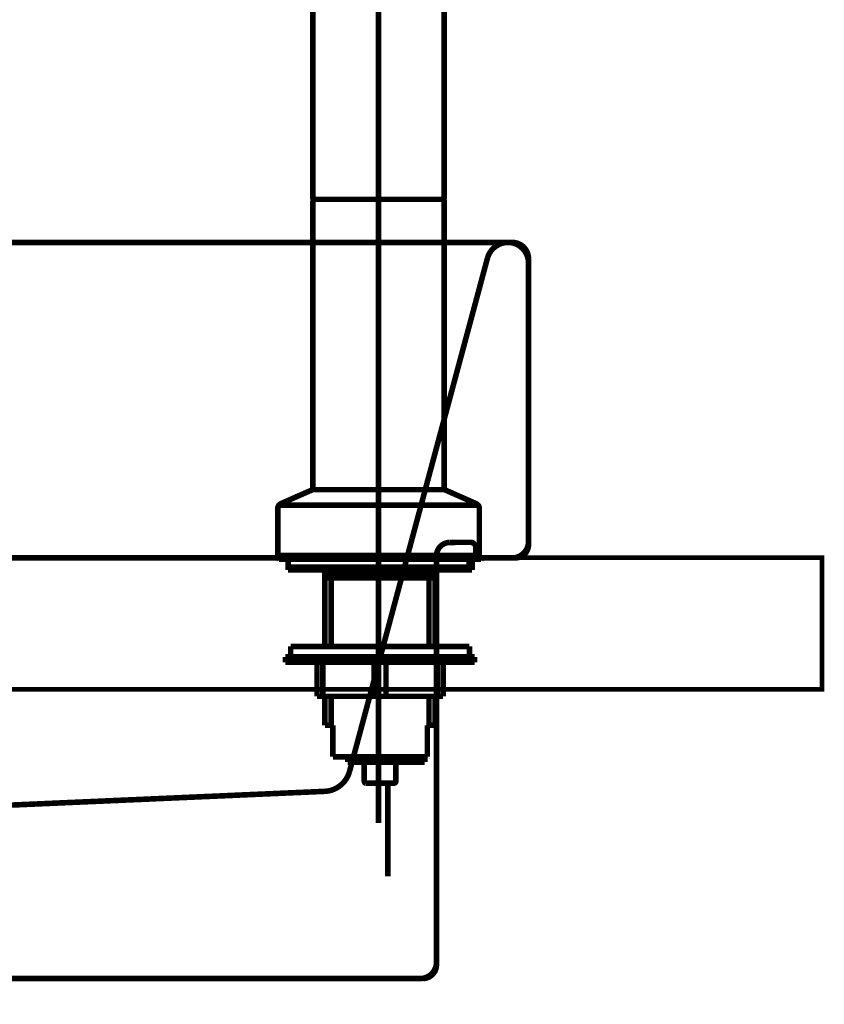
# Model space of a CAD drawing. Extents: x 75 to 483, y -248 to -11.
# Drawn here: x 377 to 393, y -165 to -146 of the extents above; entities that cross this region are included whole.
import ezdxf

# ---------------------------------------------------------------- set-up
doc = ezdxf.new("R2010")
doc.units = 0
doc.linetypes.add('AIGENLINE001', pattern=[821.5278, 352.7778, -156.25, 156.25, -156.25])
doc.linetypes.add('AIGENLINE007', pattern=[1.8146, 0.9073, -0.9073])
for name, color, linetype in [('LAYER_25', 7, 'CONTINUOUS'), ('LAYER_39', 7, 'CONTINUOUS'), ('LAYER_6', 7, 'CONTINUOUS')]:
    doc.layers.add(name, color=color, linetype=linetype)

# ---------------------------------------------------------------- blocks, each defined once
blk = doc.blocks.new('AIGNBL060404B6')
at = {"layer": 'LAYER_6', "color": 4, "linetype": 'AIGENLINE001', "const_width": 0.1058, "flags": 128}
blk.add_lwpolyline([(384.0819, -140.9846)], dxfattribs=at)
blk = doc.blocks.new('AIGNBL060404B7')
at = {"layer": 'LAYER_6', "color": 4, "linetype": 'AIGENLINE001', "const_width": 0.1058, "flags": 128}
blk.add_lwpolyline([(371.5371, -141.6435)], dxfattribs=at)
blk = doc.blocks.new('AIGNBL060304B5')
at = {"layer": 'LAYER_6'}
for name in ['AIGNBL060404B6', 'AIGNBL060404B7']:
    blk.add_blockref(name, (0, 0), dxfattribs=at)
blk = doc.blocks.new('AIGNBL060404B9')
at = {"layer": 'LAYER_6', "color": 4, "linetype": 'AIGENLINE001', "const_width": 0.1058, "flags": 128}
blk.add_lwpolyline([(382.1954, -156.56)], dxfattribs=at)
blk = doc.blocks.new('AIGNBL060304B8')
at = {"layer": 'LAYER_6'}
blk.add_blockref('AIGNBL060404B9', (0, 0), dxfattribs=at)
blk = doc.blocks.new('AIGNBL060404BB')
at = {"layer": 'LAYER_6', "color": 4, "linetype": 'AIGENLINE001', "const_width": 0.1058, "flags": 128}
blk.add_lwpolyline([(382.1954, -156.56)], dxfattribs=at)
blk = doc.blocks.new('AIGNBL060304BA')
at = {"layer": 'LAYER_6'}
blk.add_blockref('AIGNBL060404BB', (0, 0), dxfattribs=at)
blk = doc.blocks.new('AIGNBL060404BD')
at = {"layer": 'LAYER_6', "color": 4, "linetype": 'AIGENLINE001', "const_width": 0.1058, "flags": 128}
blk.add_lwpolyline([(384.0819, -149.7603), (384.0819, -145.9183)], dxfattribs=at)
blk = doc.blocks.new('AIGNBL060404BE')
at = {"layer": 'LAYER_6', "color": 4, "linetype": 'AIGENLINE001', "const_width": 0.1058, "flags": 128}
blk.add_lwpolyline([(384.0819, -149.7603)], dxfattribs=at)
blk = doc.blocks.new('AIGNBL060304BC')
at = {"layer": 'LAYER_6'}
for name in ['AIGNBL060404BD', 'AIGNBL060404BE']:
    blk.add_blockref(name, (0, 0), dxfattribs=at)
blk = doc.blocks.new('AIGNBL060404C0')
at = {"layer": 'LAYER_6', "color": 4, "linetype": 'AIGENLINE001', "const_width": 0.1058, "flags": 128}
blk.add_lwpolyline([(384.0819, -156.56)], dxfattribs=at)
blk = doc.blocks.new('AIGNBL060304BF')
at = {"layer": 'LAYER_6'}
blk.add_blockref('AIGNBL060404C0', (0, 0), dxfattribs=at)
blk = doc.blocks.new('AIGNBL060304C1')
at = {"layer": 'LAYER_6', "color": 4, "linetype": 'AIGENLINE001', "const_width": 0.1058, "flags": 128}
blk.add_lwpolyline([(385.3008, -149.7603), (384.0819, -149.7603)], dxfattribs=at)
blk = doc.blocks.new('AIGNBL060304C2')
at = {"layer": 'LAYER_6', "color": 4, "linetype": 'AIGENLINE001', "const_width": 0.1058, "flags": 128}
blk.add_lwpolyline([(385.3297, -140.9846, 0.0485206), (385.1449, -139.0517, 0.0463182), (384.6996, -137.545, 0.0521881), (383.9995, -136.2214, 0.0517985), (383.1708, -135.2328, 0.056033), (382.1548, -134.452, 0.0578048), (380.958, -133.9087, 0.0560796), (379.5871, -133.6325, 0.0226808), (378.9342, -133.6033, 0.0574329), (377.569, -133.7231, 0.0519565), (376.2505, -134.1218, 0.0557319), (375.1378, -134.7465, 0.1236631), (373.4672, -136.7417, 0.0153736), (373.3131, -137.0786, 0.0162668), (371.5371, -141.6435)], format="xyb", dxfattribs=at)
blk = doc.blocks.new('AIGNBL060304C3')
at = {"layer": 'LAYER_6', "color": 4, "linetype": 'AIGENLINE001', "const_width": 0.1058, "flags": 128}
blk.add_lwpolyline([(385.3297, -149.74), (385.3297, -140.9846)], dxfattribs=at)
blk = doc.blocks.new('AIGNBL060304C4')
at = {"layer": 'LAYER_6', "color": 4, "linetype": 'AIGENLINE001', "const_width": 0.1058, "flags": 128}
blk.add_lwpolyline([(382.8334, -140.9846), (382.8334, -149.74)], dxfattribs=at)
blk = doc.blocks.new('AIGNBL060304C6')
at = {"layer": 'LAYER_6', "color": 4, "linetype": 'AIGENLINE001', "const_width": 0.1058, "flags": 128}
blk.add_lwpolyline([(374.0303, -138.3929), (372.961, -141.2624)], dxfattribs=at)
blk = doc.blocks.new('AIGNBL060304C7')
at = {"layer": 'LAYER_6', "color": 4, "linetype": 'AIGENLINE001', "const_width": 0.1058, "flags": 128}
blk.add_lwpolyline([(382.8634, -149.7603), (383.0505, -149.7603)], dxfattribs=at)
blk = doc.blocks.new('AIGNBL060304C8')
at = {"layer": 'LAYER_6', "color": 4, "linetype": 'AIGENLINE001', "const_width": 0.1058, "flags": 128}
blk.add_lwpolyline([(384.0819, -149.7603), (385.3008, -149.7603)], dxfattribs=at)
blk = doc.blocks.new('AIGNBL060304C9')
at = {"layer": 'LAYER_6', "color": 4, "linetype": 'AIGENLINE001', "const_width": 0.1058, "flags": 128}
blk.add_lwpolyline([(384.0819, -156.9035), (385.1113, -156.9035)], dxfattribs=at)
blk = doc.blocks.new('AIGNBL060304CA')
at = {"layer": 'LAYER_6', "color": 4, "linetype": 'AIGENLINE001', "const_width": 0.1058, "flags": 128}
blk.add_lwpolyline([(384.9976, -156.9035), (385.1113, -156.9035)], dxfattribs=at)
blk = doc.blocks.new('AIGNBL060304CB')
at = {"layer": 'LAYER_6', "color": 4, "linetype": 'AIGENLINE001', "const_width": 0.1058, "flags": 128}
blk.add_lwpolyline([(385.9981, -156.5303), (385.9981, -155.6384)], dxfattribs=at)
blk = doc.blocks.new('AIGNBL060304CC')
at = {"layer": 'LAYER_6', "color": 4, "linetype": 'AIGENLINE001', "const_width": 0.1058, "flags": 128}
blk.add_lwpolyline([(385.9981, -155.6384, 0.289701), (385.9395, -155.5485)], format="xyb", dxfattribs=at)
blk = doc.blocks.new('AIGNBL060304CD')
at = {"layer": 'LAYER_6', "color": 4, "linetype": 'AIGENLINE001', "const_width": 0.1058, "flags": 128}
blk.add_lwpolyline([(385.9685, -156.56), (384.0819, -156.56)], dxfattribs=at)
blk = doc.blocks.new('AIGNBL060304CE')
at = {"layer": 'LAYER_6', "color": 4, "linetype": 'AIGENLINE001', "const_width": 0.1058, "flags": 128}
blk.add_lwpolyline([(385.9981, -156.5303), (385.9685, -156.56)], dxfattribs=at)
blk = doc.blocks.new('AIGNBL060304CF')
at = {"layer": 'LAYER_6', "color": 4, "linetype": 'AIGENLINE001', "const_width": 0.1058, "flags": 128}
blk.add_lwpolyline([(384.9976, -156.9035), (385.0824, -156.7567)], dxfattribs=at)
blk = doc.blocks.new('AIGNBL060304D0')
at = {"layer": 'LAYER_6', "color": 4, "linetype": 'AIGENLINE001', "const_width": 0.1058, "flags": 128}
blk.add_lwpolyline([(385.3346, -155.2818), (385.9395, -155.5485)], dxfattribs=at)
blk = doc.blocks.new('AIGNBL060304D1')
at = {"layer": 'LAYER_6', "color": 4, "linetype": 'AIGENLINE001', "const_width": 0.1058, "flags": 128}
blk.add_lwpolyline([(384.0819, -156.9035), (383.0525, -156.9035)], dxfattribs=at)
blk = doc.blocks.new('AIGNBL060304D2')
at = {"layer": 'LAYER_6', "color": 4, "linetype": 'AIGENLINE001', "const_width": 0.1058, "flags": 128}
blk.add_lwpolyline([(384.0819, -156.9035), (383.0525, -156.9035)], dxfattribs=at)
blk = doc.blocks.new('AIGNBL060304D3')
at = {"layer": 'LAYER_6', "color": 4, "linetype": 'AIGENLINE001', "const_width": 0.1058, "flags": 128}
blk.add_lwpolyline([(382.1654, -156.5303), (382.1654, -155.6384)], dxfattribs=at)
blk = doc.blocks.new('AIGNBL060304D4')
at = {"layer": 'LAYER_6', "color": 4, "linetype": 'AIGENLINE001', "const_width": 0.1058, "flags": 128}
blk.add_lwpolyline([(382.2243, -155.5485, 0.2909091), (382.1654, -155.6384)], format="xyb", dxfattribs=at)
blk = doc.blocks.new('AIGNBL060304D5')
at = {"layer": 'LAYER_6', "color": 4, "linetype": 'AIGENLINE001', "const_width": 0.1058, "flags": 128}
blk.add_lwpolyline([(382.1954, -156.56), (384.0819, -156.56)], dxfattribs=at)
blk = doc.blocks.new('AIGNBL060304D6')
at = {"layer": 'LAYER_6', "color": 4, "linetype": 'AIGENLINE001', "const_width": 0.1058, "flags": 128}
blk.add_lwpolyline([(382.1654, -156.5303), (382.1954, -156.56)], dxfattribs=at)
blk = doc.blocks.new('AIGNBL060304D7')
at = {"layer": 'LAYER_6', "color": 4, "linetype": 'AIGENLINE001', "const_width": 0.1058, "flags": 128}
blk.add_lwpolyline([(383.1659, -156.9035), (383.0815, -156.7567)], dxfattribs=at)
blk = doc.blocks.new('AIGNBL060304D8')
at = {"layer": 'LAYER_6', "color": 4, "linetype": 'AIGENLINE001', "const_width": 0.1058, "flags": 128}
blk.add_lwpolyline([(382.8289, -155.2818), (382.2243, -155.5485)], dxfattribs=at)
blk = doc.blocks.new('AIGNBL060304D9')
at = {"layer": 'LAYER_6', "color": 4, "linetype": 'AIGENLINE001', "const_width": 0.1058, "flags": 128}
blk.add_lwpolyline([(384.0819, -149.7603), (382.8534, -149.7603)], dxfattribs=at)
blk = doc.blocks.new('AIGNBL060304DA')
at = {"layer": 'LAYER_6', "color": 4, "linetype": 'AIGENLINE001', "const_width": 0.1058, "flags": 128}
blk.add_lwpolyline([(384.0819, -149.7603), (385.3104, -149.7603)], dxfattribs=at)
blk = doc.blocks.new('AIGNBL060304DB')
at = {"layer": 'LAYER_6', "color": 4, "linetype": 'AIGENLINE001', "const_width": 0.1058, "flags": 128}
blk.add_lwpolyline([(385.1485, -149.7603), (385.3008, -149.7603)], dxfattribs=at)
blk = doc.blocks.new('AIGNBL060304DC')
at = {"layer": 'LAYER_6', "color": 4, "linetype": 'AIGENLINE001', "const_width": 0.1058, "flags": 128}
blk.add_lwpolyline([(383.0153, -149.7603), (382.8634, -149.7603)], dxfattribs=at)
blk = doc.blocks.new('AIGNBL060304DD')
at = {"layer": 'LAYER_6', "color": 4, "linetype": 'AIGENLINE001', "const_width": 0.1058, "flags": 128}
blk.add_lwpolyline([(371.5702, -141.572), (371.5371, -141.6435)], dxfattribs=at)
blk = doc.blocks.new('AIGNBL060304DE')
at = {"layer": 'LAYER_6', "color": 4, "linetype": 'AIGENLINE001', "const_width": 0.1058, "flags": 128}
blk.add_lwpolyline([(382.8334, -140.9846, 0.0542766), (382.6578, -139.305, 0.0606771), (382.2186, -138.0619, 0.0682843), (381.6061, -137.1782, 0.0765024), (380.8173, -136.5561, 0.0782491), (379.8213, -136.1872, 0.0521233), (378.9342, -136.0998, 0.070094), (377.7788, -136.1284, 0.0832818), (376.8852, -136.4322, 0.1003063), (376.3231, -136.9184, 0.0451019), (376.1565, -137.1863, 0.018166), (374.4884, -140.8814, -0.0100658), (373.9717, -142.2327), (373.8336, -142.6269)], format="xyb", dxfattribs=at)
blk = doc.blocks.new('AIGNBL060304DF')
at = {"layer": 'LAYER_6', "color": 4, "linetype": 'AIGENLINE001', "const_width": 0.1058, "flags": 128}
blk.add_lwpolyline([(384.0819, -140.9846, 0.0517689), (383.8971, -139.1609, 0.0506452), (383.4632, -137.8046, 0.060022), (382.7781, -136.6481, 0.0624071), (381.9494, -135.8179, 0.0973326), (380.4022, -135.0448, 0.0564764), (379.247, -134.8597, 0.0132972), (378.9342, -134.8517, 0.0659198), (377.5386, -135.0304, 0.1282026), (375.5328, -136.1863, 0.0573733), (374.6526, -137.264, 0.036746), (374.0303, -138.3929)], format="xyb", dxfattribs=at)
blk = doc.blocks.new('AIGNBL060304E0')
at = {"layer": 'LAYER_6', "color": 4, "linetype": 'AIGENLINE001', "const_width": 0.1058, "flags": 128}
blk.add_lwpolyline([(385.3297, -149.7307), (385.3297, -140.9846)], dxfattribs=at)
blk = doc.blocks.new('AIGNBL060304E1')
at = {"layer": 'LAYER_6', "color": 4, "linetype": 'AIGENLINE001', "const_width": 0.1058, "flags": 128}
blk.add_lwpolyline([(382.8334, -140.9846), (382.8334, -149.7307)], dxfattribs=at)
blk = doc.blocks.new('AIGNBL060304E2')
at = {"layer": 'LAYER_6', "color": 4, "linetype": 'AIGENLINE001', "const_width": 0.1058, "flags": 128}
blk.add_lwpolyline([(385.8017, -156.56), (385.8017, -156.7567)], dxfattribs=at)
blk = doc.blocks.new('AIGNBL060304E3')
at = {"layer": 'LAYER_6', "color": 4, "linetype": 'AIGENLINE001', "const_width": 0.1058, "flags": 128}
blk.add_lwpolyline([(385.8017, -156.7567), (384.0819, -156.7567)], dxfattribs=at)
blk = doc.blocks.new('AIGNBL060304E4')
at = {"layer": 'LAYER_6', "color": 4, "linetype": 'AIGENLINE001', "const_width": 0.1058, "flags": 128}
blk.add_lwpolyline([(382.3621, -156.56), (382.3621, -156.7567)], dxfattribs=at)
blk = doc.blocks.new('AIGNBL060304E5')
at = {"layer": 'LAYER_6', "color": 4, "linetype": 'AIGENLINE001', "const_width": 0.1058, "flags": 128}
blk.add_lwpolyline([(382.3621, -156.7567), (384.0819, -156.7567)], dxfattribs=at)
blk = doc.blocks.new('AIGNBL060304E6')
at = {"layer": 'LAYER_6', "color": 4, "linetype": 'AIGENLINE001', "const_width": 0.1058, "flags": 128}
blk.add_lwpolyline([(384.0819, -161.6212), (384.0819, -140.9846)], dxfattribs=at)
blk = doc.blocks.new('AIGNBL060304E7')
at = {"layer": 'LAYER_6', "color": 4, "linetype": 'AIGENLINE001', "const_width": 0.1058, "flags": 128}
blk.add_lwpolyline([(382.1654, -156.5303), (384.0819, -156.5303)], dxfattribs=at)
blk = doc.blocks.new('AIGNBL060304E8')
at = {"layer": 'LAYER_6', "color": 4, "linetype": 'AIGENLINE001', "const_width": 0.1058, "flags": 128}
blk.add_lwpolyline([(384.0819, -156.5303), (385.9981, -156.5303)], dxfattribs=at)
blk = doc.blocks.new('AIGNBL060304E9')
at = {"layer": 'LAYER_6', "color": 4, "linetype": 'AIGENLINE001', "const_width": 0.1058, "flags": 128}
blk.add_lwpolyline([(382.2147, -155.5771), (384.0819, -155.5771)], dxfattribs=at)
blk = doc.blocks.new('AIGNBL060304EA')
at = {"layer": 'LAYER_6', "color": 4, "linetype": 'AIGENLINE001', "const_width": 0.1058, "flags": 128}
blk.add_lwpolyline([(385.9492, -155.5771), (384.0819, -155.5771)], dxfattribs=at)
blk = doc.blocks.new('AIGNBL060304EB')
at = {"layer": 'LAYER_6', "color": 4, "linetype": 'AIGENLINE001', "const_width": 0.1058, "flags": 128}
blk.add_lwpolyline([(382.8334, -149.74, 0.3966648), (382.8534, -149.7603)], format="xyb", dxfattribs=at)
blk = doc.blocks.new('AIGNBL060304EC')
at = {"layer": 'LAYER_6', "color": 4, "linetype": 'AIGENLINE001', "const_width": 0.1058, "flags": 128}
blk.add_lwpolyline([(385.3104, -149.7603, 0.3823354), (385.3297, -149.74)], format="xyb", dxfattribs=at)
blk = doc.blocks.new('AIGNBL060304ED')
at = {"layer": 'LAYER_6', "color": 4, "linetype": 'AIGENLINE001', "const_width": 0.1058, "flags": 128}
blk.add_lwpolyline([(382.8334, -149.79), (382.8334, -155.2526)], dxfattribs=at)
blk = doc.blocks.new('AIGNBL060304EE')
at = {"layer": 'LAYER_6', "color": 4, "linetype": 'AIGENLINE001', "const_width": 0.1058, "flags": 128}
blk.add_lwpolyline([(382.8334, -155.2526, 0.3839596), (382.8634, -155.2818)], format="xyb", dxfattribs=at)
blk = doc.blocks.new('AIGNBL060304EF')
at = {"layer": 'LAYER_6', "color": 4, "linetype": 'AIGENLINE001', "const_width": 0.1058, "flags": 128}
blk.add_lwpolyline([(382.8634, -149.7603, 0.396455), (382.8334, -149.79)], format="xyb", dxfattribs=at)
blk = doc.blocks.new('AIGNBL060304F0')
at = {"layer": 'LAYER_6', "color": 4, "linetype": 'AIGENLINE001', "const_width": 0.1058, "flags": 128}
blk.add_lwpolyline([(382.8634, -155.2818), (383.0505, -155.2818)], dxfattribs=at)
blk = doc.blocks.new('AIGNBL060304F1')
at = {"layer": 'LAYER_6', "color": 4, "linetype": 'AIGENLINE001', "const_width": 0.1058, "flags": 128}
blk.add_lwpolyline([(384.0819, -155.2818), (385.3008, -155.2818)], dxfattribs=at)
blk = doc.blocks.new('AIGNBL060304F2')
at = {"layer": 'LAYER_6', "color": 4, "linetype": 'AIGENLINE001', "const_width": 0.1058, "flags": 128}
blk.add_lwpolyline([(385.3297, -155.2526), (385.3297, -149.79)], dxfattribs=at)
blk = doc.blocks.new('AIGNBL060304F3')
at = {"layer": 'LAYER_6', "color": 4, "linetype": 'AIGENLINE001', "const_width": 0.1058, "flags": 128}
blk.add_lwpolyline([(385.3008, -155.2818, 0.3877974), (385.3297, -155.2526)], format="xyb", dxfattribs=at)
blk = doc.blocks.new('AIGNBL060304F4')
at = {"layer": 'LAYER_6', "color": 4, "linetype": 'AIGENLINE001', "const_width": 0.1058, "flags": 128}
blk.add_lwpolyline([(385.3297, -149.79, 0.3990285), (385.3008, -149.7603)], format="xyb", dxfattribs=at)
blk = doc.blocks.new('AIGNBL060304F5')
at = {"layer": 'LAYER_6', "color": 4, "linetype": 'AIGENLINE001', "const_width": 0.1058, "flags": 128}
blk.add_lwpolyline([(385.3346, -155.2818), (385.1141, -155.2818)], dxfattribs=at)
blk = doc.blocks.new('AIGNBL060304F6')
at = {"layer": 'LAYER_6', "color": 4, "linetype": 'AIGENLINE001', "const_width": 0.1058, "flags": 128}
blk.add_lwpolyline([(382.8289, -155.2818), (384.0819, -155.2818)], dxfattribs=at)
blk = doc.blocks.new('AIGNBL060304F7')
at = {"layer": 'LAYER_6', "color": 4, "linetype": 'AIGENLINE001', "const_width": 0.1058, "flags": 128}
blk.add_lwpolyline([(384.0819, -149.7603), (382.8534, -149.7603)], dxfattribs=at)
blk = doc.blocks.new('AIGNBL060204B4')
at = {"layer": 'LAYER_6'}
for name in ['AIGNBL060304C2', 'AIGNBL060304DF', 'AIGNBL060304DE', 'AIGNBL060304C6', 'AIGNBL060304B5', 'AIGNBL060304C4', 'AIGNBL060304E1', 'AIGNBL060304E6', 'AIGNBL060304C3', 'AIGNBL060304E0', 'AIGNBL060304DD', 'AIGNBL060304BC', 'AIGNBL060304EB', 'AIGNBL060304EF', 'AIGNBL060304ED', 'AIGNBL060304D9', 'AIGNBL060304F7', 'AIGNBL060304C7', 'AIGNBL060304DC', 'AIGNBL060304C1', 'AIGNBL060304C8', 'AIGNBL060304DA', 'AIGNBL060304DB', 'AIGNBL060304F4', 'AIGNBL060304EC', 'AIGNBL060304F2', 'AIGNBL060304D8', 'AIGNBL060304F6', 'AIGNBL060304EE', 'AIGNBL060304F0', 'AIGNBL060304F1', 'AIGNBL060304F5', 'AIGNBL060304F3', 'AIGNBL060304D0', 'AIGNBL060304D4', 'AIGNBL060304D3', 'AIGNBL060304E9', 'AIGNBL060304EA', 'AIGNBL060304CC', 'AIGNBL060304CB', 'AIGNBL060304D6', 'AIGNBL060304E7', 'AIGNBL060304B8', 'AIGNBL060304BA', 'AIGNBL060304D5', 'AIGNBL060304E4', 'AIGNBL060304E8', 'AIGNBL060304BF', 'AIGNBL060304CD', 'AIGNBL060304E2', 'AIGNBL060304CE', 'AIGNBL060304E5', 'AIGNBL060304D7', 'AIGNBL060304E3', 'AIGNBL060304CF', 'AIGNBL060304D1', 'AIGNBL060304D2', 'AIGNBL060304C9', 'AIGNBL060304CA']:
    blk.add_blockref(name, (0, 0), dxfattribs=at)
blk = doc.blocks.new('AIGNBL060304F9')
at = {"layer": 'LAYER_6', "color": 4, "const_width": 0.1058}
blk.add_lwpolyline([(382.1909, -156.6082)], dxfattribs=at)
blk = doc.blocks.new('AIGNBL060204F8')
at = {"layer": 'LAYER_6'}
blk.add_blockref('AIGNBL060304F9', (0, 0), dxfattribs=at)
blk = doc.blocks.new('AIGNBL060304FB')
at = {"layer": 'LAYER_6', "color": 4, "const_width": 0.1058}
blk.add_lwpolyline([(382.1909, -156.6082)], dxfattribs=at)
blk = doc.blocks.new('AIGNBL060304FC')
at = {"layer": 'LAYER_6', "color": 4, "const_width": 0.1058}
blk.add_lwpolyline([(383.2131, -160.3634)], dxfattribs=at)
blk = doc.blocks.new('AIGNBL060204FA')
at = {"layer": 'LAYER_6'}
for name in ['AIGNBL060304FB', 'AIGNBL060304FC']:
    blk.add_blockref(name, (0, 0), dxfattribs=at)
blk = doc.blocks.new('AIGNBL060304FE')
at = {"layer": 'LAYER_6', "color": 4, "const_width": 0.1058}
blk.add_lwpolyline([(384.1108, -158.4634)], dxfattribs=at)
blk = doc.blocks.new('AIGNBL060304FF')
at = {"layer": 'LAYER_6', "color": 4, "const_width": 0.1058}
blk.add_lwpolyline([(384.1108, -156.6082)], dxfattribs=at)
blk = doc.blocks.new('AIGNBL060204FD')
at = {"layer": 'LAYER_6'}
for name in ['AIGNBL060304FF', 'AIGNBL060304FE']:
    blk.add_blockref(name, (0, 0), dxfattribs=at)
blk = doc.blocks.new('AIGNBL06030501')
at = {"layer": 'LAYER_6', "color": 4, "const_width": 0.1058}
blk.add_lwpolyline([(383.8108, -165.017)], dxfattribs=at)
blk = doc.blocks.new('AIGNBL06020500')
at = {"layer": 'LAYER_6'}
blk.add_blockref('AIGNBL06030501', (0, 0), dxfattribs=at)
blk = doc.blocks.new('AIGNBL06020502')
at = {"layer": 'LAYER_6', "color": 4, "const_width": 0.1058}
blk.add_lwpolyline([(385.1585, -159.7632), (385.1585, -159.2134)], dxfattribs=at)
blk = doc.blocks.new('AIGNBL06020503')
at = {"layer": 'LAYER_6', "color": 4, "const_width": 0.1058}
blk.add_lwpolyline([(385.1585, -158.2632), (385.1585, -156.808)], dxfattribs=at)
blk = doc.blocks.new('AIGNBL06020504')
at = {"layer": 'LAYER_6', "color": 4, "const_width": 0.1058}
blk.add_lwpolyline([(385.0424, -159.7632), (385.0424, -159.2134)], dxfattribs=at)
blk = doc.blocks.new('AIGNBL06020505')
at = {"layer": 'LAYER_6', "color": 4, "const_width": 0.1058}
blk.add_lwpolyline([(385.0424, -158.2632), (385.0424, -156.9582)], dxfattribs=at)
blk = doc.blocks.new('AIGNBL06020506')
at = {"layer": 'LAYER_6', "color": 4, "const_width": 0.1058}
blk.add_lwpolyline([(384.1108, -160.3634), (385.0087, -160.3634)], dxfattribs=at)
blk = doc.blocks.new('AIGNBL06020507')
at = {"layer": 'LAYER_6', "color": 4, "const_width": 0.1058}
blk.add_lwpolyline([(385.0107, -160.3609), (385.0087, -160.3634)], dxfattribs=at)
blk = doc.blocks.new('AIGNBL06020508')
at = {"layer": 'LAYER_6', "color": 4, "const_width": 0.1058}
blk.add_lwpolyline([(384.1108, -156.9582), (385.1585, -156.9582)], dxfattribs=at)
blk = doc.blocks.new('AIGNBL06020509')
at = {"layer": 'LAYER_6', "color": 4, "const_width": 0.1058}
blk.add_lwpolyline([(385.0424, -156.9582), (385.1585, -156.9582)], dxfattribs=at)
blk = doc.blocks.new('AIGNBL0602050A')
at = {"layer": 'LAYER_6', "color": 4, "const_width": 0.1058}
blk.add_lwpolyline([(386.0308, -156.6082), (384.1108, -156.6082)], dxfattribs=at)
blk = doc.blocks.new('AIGNBL0602050B')
at = {"layer": 'LAYER_6', "color": 4, "const_width": 0.1058}
blk.add_lwpolyline([(386.0608, -156.5782), (386.0308, -156.6082)], dxfattribs=at)
blk = doc.blocks.new('AIGNBL0602050C')
at = {"layer": 'LAYER_6', "color": 4, "const_width": 0.1058}
blk.add_lwpolyline([(385.0424, -156.9582), (385.1289, -156.808)], dxfattribs=at)
blk = doc.blocks.new('AIGNBL0602050D')
at = {"layer": 'LAYER_6', "color": 4, "const_width": 0.1058}
blk.add_lwpolyline([(383.0628, -159.7632), (383.0628, -159.2134)], dxfattribs=at)
blk = doc.blocks.new('AIGNBL0602050E')
at = {"layer": 'LAYER_6', "color": 4, "const_width": 0.1058}
blk.add_lwpolyline([(383.0628, -158.2632), (383.0628, -156.808)], dxfattribs=at)
blk = doc.blocks.new('AIGNBL0602050F')
at = {"layer": 'LAYER_6', "color": 4, "const_width": 0.1058}
blk.add_lwpolyline([(383.1793, -159.7632), (383.1793, -159.2134)], dxfattribs=at)
blk = doc.blocks.new('AIGNBL06020510')
at = {"layer": 'LAYER_6', "color": 4, "const_width": 0.1058}
blk.add_lwpolyline([(383.1793, -158.2632), (383.1793, -156.9582)], dxfattribs=at)
blk = doc.blocks.new('AIGNBL06020511')
at = {"layer": 'LAYER_6', "color": 4, "const_width": 0.1058}
blk.add_lwpolyline([(384.1108, -160.3634), (383.2131, -160.3634)], dxfattribs=at)
blk = doc.blocks.new('AIGNBL06020512')
at = {"layer": 'LAYER_6', "color": 4, "const_width": 0.1058}
blk.add_lwpolyline([(383.2107, -160.3609), (383.2131, -160.3634)], dxfattribs=at)
blk = doc.blocks.new('AIGNBL06020513')
at = {"layer": 'LAYER_6', "color": 4, "const_width": 0.1058}
blk.add_lwpolyline([(384.1108, -156.9582), (383.0628, -156.9582)], dxfattribs=at)
blk = doc.blocks.new('AIGNBL06020514')
at = {"layer": 'LAYER_6', "color": 4, "const_width": 0.1058}
blk.add_lwpolyline([(384.1108, -156.9582), (383.0628, -156.9582)], dxfattribs=at)
blk = doc.blocks.new('AIGNBL06020515')
at = {"layer": 'LAYER_6', "color": 4, "const_width": 0.1058}
blk.add_lwpolyline([(382.1909, -156.6082), (384.1108, -156.6082)], dxfattribs=at)
blk = doc.blocks.new('AIGNBL06020516')
at = {"layer": 'LAYER_6', "color": 4, "const_width": 0.1058}
blk.add_lwpolyline([(382.1609, -156.5782), (382.1909, -156.6082)], dxfattribs=at)
blk = doc.blocks.new('AIGNBL06020517')
at = {"layer": 'LAYER_6', "color": 4, "const_width": 0.1058}
blk.add_lwpolyline([(383.1793, -156.9582), (383.0925, -156.808)], dxfattribs=at)
blk = doc.blocks.new('AIGNBL06020518')
at = {"layer": 'LAYER_6', "color": 4, "const_width": 0.1058}
blk.add_lwpolyline([(385.0107, -160.3609), (385.0107, -159.7632)], dxfattribs=at)
blk = doc.blocks.new('AIGNBL06020519')
at = {"layer": 'LAYER_6', "color": 4, "const_width": 0.1058}
blk.add_lwpolyline([(385.0107, -159.7632), (385.1585, -159.7632)], dxfattribs=at)
blk = doc.blocks.new('AIGNBL0602051A')
at = {"layer": 'LAYER_6', "color": 4, "const_width": 0.1058}
blk.add_lwpolyline([(383.0628, -159.7632), (383.2107, -159.7632)], dxfattribs=at)
blk = doc.blocks.new('AIGNBL0602051B')
at = {"layer": 'LAYER_6', "color": 4, "const_width": 0.1058}
blk.add_lwpolyline([(383.2107, -159.7632), (383.2107, -160.3609)], dxfattribs=at)
blk = doc.blocks.new('AIGNBL0602051C')
at = {"layer": 'LAYER_6', "color": 4, "const_width": 0.1058}
blk.add_lwpolyline([(384.2607, -160.8632), (384.2607, -162.6381)], dxfattribs=at)
blk = doc.blocks.new('AIGNBL0602051D')
at = {"layer": 'LAYER_6', "color": 4, "const_width": 0.1058}
blk.add_lwpolyline([(384.9608, -160.3634), (384.9608, -160.4633)], dxfattribs=at)
blk = doc.blocks.new('AIGNBL0602051E')
at = {"layer": 'LAYER_6', "color": 4, "const_width": 0.1058}
blk.add_lwpolyline([(384.9608, -160.4633), (384.1108, -160.4633)], dxfattribs=at)
blk = doc.blocks.new('AIGNBL0602051F')
at = {"layer": 'LAYER_6', "color": 4, "const_width": 0.1058}
blk.add_lwpolyline([(384.1108, -158.4634), (382.3108, -158.4634)], dxfattribs=at)
blk = doc.blocks.new('AIGNBL06020520')
at = {"layer": 'LAYER_6', "color": 4, "const_width": 0.1058}
blk.add_lwpolyline([(382.3108, -158.4634), (382.3108, -158.5633)], dxfattribs=at)
blk = doc.blocks.new('AIGNBL06020521')
at = {"layer": 'LAYER_6', "color": 4, "const_width": 0.1058}
blk.add_lwpolyline([(382.3108, -158.5633), (384.1108, -158.5633)], dxfattribs=at)
blk = doc.blocks.new('AIGNBL06020522')
at = {"layer": 'LAYER_6', "color": 4, "const_width": 0.1058}
blk.add_lwpolyline([(384.1108, -158.5633), (385.9109, -158.5633)], dxfattribs=at)
blk = doc.blocks.new('AIGNBL06020523')
at = {"layer": 'LAYER_6', "color": 4, "const_width": 0.1058}
blk.add_lwpolyline([(385.9109, -158.5633), (385.9109, -158.4634)], dxfattribs=at)
blk = doc.blocks.new('AIGNBL06020524')
at = {"layer": 'LAYER_6', "color": 4, "const_width": 0.1058}
blk.add_lwpolyline([(385.9109, -158.4634), (384.1108, -158.4634)], dxfattribs=at)
blk = doc.blocks.new('AIGNBL06020525')
at = {"layer": 'LAYER_6', "color": 4, "const_width": 0.1058}
blk.add_lwpolyline([(382.9109, -159.2134), (384.1108, -159.2134)], dxfattribs=at)
blk = doc.blocks.new('AIGNBL06020526')
at = {"layer": 'LAYER_6', "color": 4, "const_width": 0.1058}
blk.add_lwpolyline([(385.3108, -159.2134), (384.1108, -159.2134)], dxfattribs=at)
blk = doc.blocks.new('AIGNBL06020527')
at = {"layer": 'LAYER_6', "color": 4, "const_width": 0.1058}
blk.add_lwpolyline([(382.4107, -158.4634), (382.4107, -158.2632)], dxfattribs=at)
blk = doc.blocks.new('AIGNBL06020528')
at = {"layer": 'LAYER_6', "color": 4, "const_width": 0.1058}
blk.add_lwpolyline([(382.4107, -158.2632), (384.1108, -158.2632)], dxfattribs=at)
blk = doc.blocks.new('AIGNBL06020529')
at = {"layer": 'LAYER_6', "color": 4, "const_width": 0.1058}
blk.add_lwpolyline([(383.0628, -158.4634), (382.4107, -158.4634)], dxfattribs=at)
blk = doc.blocks.new('AIGNBL0602052A')
at = {"layer": 'LAYER_6', "color": 4, "const_width": 0.1058}
blk.add_lwpolyline([(385.8107, -158.2632), (385.8107, -158.4634)], dxfattribs=at)
blk = doc.blocks.new('AIGNBL0602052B')
at = {"layer": 'LAYER_6', "color": 4, "const_width": 0.1058}
blk.add_lwpolyline([(385.8107, -158.4634), (385.1585, -158.4634)], dxfattribs=at)
blk = doc.blocks.new('AIGNBL0602052C')
at = {"layer": 'LAYER_6', "color": 4, "const_width": 0.1058}
blk.add_lwpolyline([(384.1108, -158.2632), (385.8107, -158.2632)], dxfattribs=at)
blk = doc.blocks.new('AIGNBL0602052D')
at = {"layer": 'LAYER_6', "color": 4, "const_width": 0.1058}
blk.add_lwpolyline([(382.9109, -158.5633), (383.0628, -158.5633)], dxfattribs=at)
blk = doc.blocks.new('AIGNBL0602052E')
at = {"layer": 'LAYER_6', "color": 4, "const_width": 0.1058}
blk.add_lwpolyline([(385.3108, -158.5633), (385.1585, -158.5633)], dxfattribs=at)
blk = doc.blocks.new('AIGNBL0602052F')
at = {"layer": 'LAYER_6', "color": 4, "const_width": 0.1058}
blk.add_lwpolyline([(385.8606, -156.6082), (385.8606, -156.808)], dxfattribs=at)
blk = doc.blocks.new('AIGNBL06020530')
at = {"layer": 'LAYER_6', "color": 4, "const_width": 0.1058}
blk.add_lwpolyline([(385.8606, -156.808), (384.1108, -156.808)], dxfattribs=at)
blk = doc.blocks.new('AIGNBL06020531')
at = {"layer": 'LAYER_6', "color": 4, "const_width": 0.1058}
blk.add_lwpolyline([(382.3607, -156.6082), (382.3607, -156.808)], dxfattribs=at)
blk = doc.blocks.new('AIGNBL06020532')
at = {"layer": 'LAYER_6', "color": 4, "const_width": 0.1058}
blk.add_lwpolyline([(382.3607, -156.808), (384.1108, -156.808)], dxfattribs=at)
blk = doc.blocks.new('AIGNBL06020533')
at = {"layer": 'LAYER_6', "color": 4, "const_width": 0.1058}
blk.add_lwpolyline([(382.1609, -156.5782), (384.1108, -156.5782)], dxfattribs=at)
blk = doc.blocks.new('AIGNBL06020534')
at = {"layer": 'LAYER_6', "color": 4, "const_width": 0.1058}
blk.add_lwpolyline([(384.1108, -156.5782), (386.0608, -156.5782)], dxfattribs=at)
blk = doc.blocks.new('AIGNBL06020535')
at = {"layer": 'LAYER_6', "color": 4, "const_width": 0.1058}
blk.add_lwpolyline([(383.4969, -160.4633), (383.4969, -160.3634)], dxfattribs=at)
blk = doc.blocks.new('AIGNBL06020536')
at = {"layer": 'LAYER_6', "color": 4, "const_width": 0.1058}
blk.add_lwpolyline([(384.1108, -160.4633), (383.4969, -160.4633)], dxfattribs=at)
blk = doc.blocks.new('AIGNBL06020537')
at = {"layer": 'LAYER_6', "color": 4, "const_width": 0.1058}
blk.add_lwpolyline([(383.8108, -160.4633), (383.8108, -160.8333)], dxfattribs=at)
blk = doc.blocks.new('AIGNBL06020538')
at = {"layer": 'LAYER_6', "color": 4, "const_width": 0.1058}
blk.add_lwpolyline([(383.8108, -160.8333, 0.3928552), (383.8408, -160.8632)], format="xyb", dxfattribs=at)
blk = doc.blocks.new('AIGNBL06020539')
at = {"layer": 'LAYER_6', "color": 4, "const_width": 0.1058}
blk.add_lwpolyline([(383.8408, -160.8632), (384.381, -160.8632)], dxfattribs=at)
blk = doc.blocks.new('AIGNBL0602053A')
at = {"layer": 'LAYER_6', "color": 4, "const_width": 0.1058}
blk.add_lwpolyline([(384.4109, -160.8333), (384.4109, -160.4633)], dxfattribs=at)
blk = doc.blocks.new('AIGNBL0602053B')
at = {"layer": 'LAYER_6', "color": 4, "const_width": 0.1058}
blk.add_lwpolyline([(384.381, -160.8632, 0.3929689), (384.4109, -160.8333)], format="xyb", dxfattribs=at)
blk = doc.blocks.new('AIGNBL0602053C')
at = {"layer": 'LAYER_6', "color": 4, "const_width": 0.1058}
blk.add_lwpolyline([(382.9109, -158.5633), (382.9109, -159.2134)], dxfattribs=at)
blk = doc.blocks.new('AIGNBL0602053D')
at = {"layer": 'LAYER_6', "color": 4, "const_width": 0.1058}
blk.add_lwpolyline([(385.3108, -158.5633), (385.3108, -159.2134)], dxfattribs=at)
blk = doc.blocks.new('AIGNBL0602053E')
at = {"layer": 'LAYER_6', "color": 4, "const_width": 0.1058}
blk.add_lwpolyline([(385.1974, -158.5633), (385.1974, -159.2134)], dxfattribs=at)
blk = doc.blocks.new('AIGNBL0602053F')
at = {"layer": 'LAYER_6', "color": 4, "const_width": 0.1058}
blk.add_lwpolyline([(383.0243, -158.5633), (383.0243, -159.2134)], dxfattribs=at)
blk = doc.blocks.new('AIGNBL06020540')
at = {"layer": 'LAYER_6', "color": 4, "const_width": 0.1058}
blk.add_lwpolyline([(383.9972, -158.5633), (383.9972, -159.2134)], dxfattribs=at)
blk = doc.blocks.new('AIGNBL06020541')
at = {"layer": 'LAYER_6', "color": 4, "const_width": 0.1058}
blk.add_lwpolyline([(384.2242, -158.5633), (384.2242, -159.2134)], dxfattribs=at)
blk = doc.blocks.new('AIGNBL060104B3')
at = {"layer": 'LAYER_6'}
for name in ['AIGNBL060204B4', 'AIGNBL06020516', 'AIGNBL06020533', 'AIGNBL06020534', 'AIGNBL0602050B', 'AIGNBL060204F8', 'AIGNBL060204FA', 'AIGNBL06020515', 'AIGNBL06020531', 'AIGNBL060204FD', 'AIGNBL0602050A', 'AIGNBL0602052F', 'AIGNBL06020532', 'AIGNBL0602050E', 'AIGNBL06020513', 'AIGNBL06020514', 'AIGNBL06020517', 'AIGNBL06020510', 'AIGNBL06020530', 'AIGNBL06020508', 'AIGNBL0602050C', 'AIGNBL06020505', 'AIGNBL06020509', 'AIGNBL06020503', 'AIGNBL06020527', 'AIGNBL06020528', 'AIGNBL0602052C', 'AIGNBL0602052A', 'AIGNBL0602051F', 'AIGNBL06020520', 'AIGNBL06020529', 'AIGNBL06020524', 'AIGNBL0602052B', 'AIGNBL06020523', 'AIGNBL06020521', 'AIGNBL0602052D', 'AIGNBL0602053C', 'AIGNBL0602053F', 'AIGNBL06020540', 'AIGNBL06020522', 'AIGNBL06020541', 'AIGNBL0602052E', 'AIGNBL0602053E', 'AIGNBL0602053D', 'AIGNBL06020525', 'AIGNBL0602050D', 'AIGNBL0602050F', 'AIGNBL06020526', 'AIGNBL06020504', 'AIGNBL06020502', 'AIGNBL0602051A', 'AIGNBL0602051B', 'AIGNBL06020518', 'AIGNBL06020519', 'AIGNBL06020512', 'AIGNBL06020511', 'AIGNBL06020535', 'AIGNBL06020536', 'AIGNBL06020537', 'AIGNBL06020506', 'AIGNBL0602051E', 'AIGNBL0602053A', 'AIGNBL0602051D', 'AIGNBL06020507', 'AIGNBL06020538', 'AIGNBL06020539', 'AIGNBL0602051C', 'AIGNBL0602053B', 'AIGNBL06020500']:
    blk.add_blockref(name, (0, 0), dxfattribs=at)
blk = doc.blocks.new('AIGNBL1902000A')
at = {"layer": 'LAYER_25', "linetype": 'AIGENLINE007', "const_width": 0.1058, "flags": 128}
for points in [[(347.251, -150.5848), (386.5385, -150.5793)], [(386.1548, -150.8728), (383.5282, -160.65)], [(386.934, -156.3298), (386.934, -150.9448)], [(385.432, -156.2854), (385.8323, -156.2837)], [(385.9329, -156.3832), (385.9336, -156.4797)], [(385.1826, -156.5352), (385.184, -164.3297)], [(386.0335, -156.5799), (386.6839, -156.5799)], [(370.4717, -161.5712), (383.068, -161.0193)], [(381.9338, -164.5794), (383.4338, -164.5794)]]:
    blk.add_lwpolyline(points, dxfattribs=at)
for points in [[(386.934, -151.0072, 0.4138537), (386.5696, -150.5799, 0.3464376), (386.1548, -150.8728)], [(385.432, -156.2854, 0.3922553), (385.1826, -156.5352)], [(385.9329, -156.3832, 0.3935342), (385.8323, -156.2837)], [(386.6839, -156.5799, 0.4142499), (386.934, -156.3298)], [(385.9336, -156.48, 0.3934258), (386.0328, -156.5799)], [(383.0673, -161.0193, 0.3171501), (383.5282, -160.65)], [(384.9338, -164.5794, 0.3935023), (385.1832, -164.3297)]]:
    blk.add_lwpolyline(points, format="xyb", dxfattribs=at)
blk = doc.blocks.new('AIGNBL19010009')
at = {"layer": 'LAYER_25'}
for points, const_width in [([(347.2331, -150.5799), (386.6336, -150.5799)], 0.1058), ([(386.934, -156.2795), (386.934, -150.8797)], 0.1058), ([(385.184, -164.2794), (385.184, -156.5799)], 0.1058), ([(385.184, -157.5797), (385.184, -158.6415)], 0.1129)]:
    blk.add_lwpolyline(points, dxfattribs=dict(at, const_width=const_width))
at = {"layer": 'LAYER_25', "const_width": 0.1058}
for points in [[(386.934, -150.8797, 0.3931517), (386.6336, -150.5796)], [(347.2338, -156.5799), (386.6336, -156.5799, 0.3934242), (386.934, -156.2792)], [(348.9843, -164.5794), (384.8842, -164.5794, 0.393357), (385.184, -164.2791)]]:
    blk.add_lwpolyline(points, format="xyb", dxfattribs=at)
at = {"layer": 'LAYER_25'}
blk.add_blockref('AIGNBL1902000A', (0, 0), dxfattribs=at)

msp = doc.modelspace()

# ---------------------------------------------------------------- linework, layer by layer
at = {"layer": 'LAYER_39', "color": 253, "const_width": 0.0882}
msp.add_lwpolyline([(392.5147, -159.0783), (342.6273, -159.0783), (342.6273, -156.5782), (392.5147, -156.5782)], close=True, dxfattribs=at)

# ---------------------------------------------------------------- block references
at = {"layer": 'LAYER_25'}
msp.add_blockref('AIGNBL19010009', (0, 0), dxfattribs=at)
at = {"layer": 'LAYER_6'}
msp.add_blockref('AIGNBL060104B3', (0, 0), dxfattribs=at)

doc.saveas('drawing.dxf')
